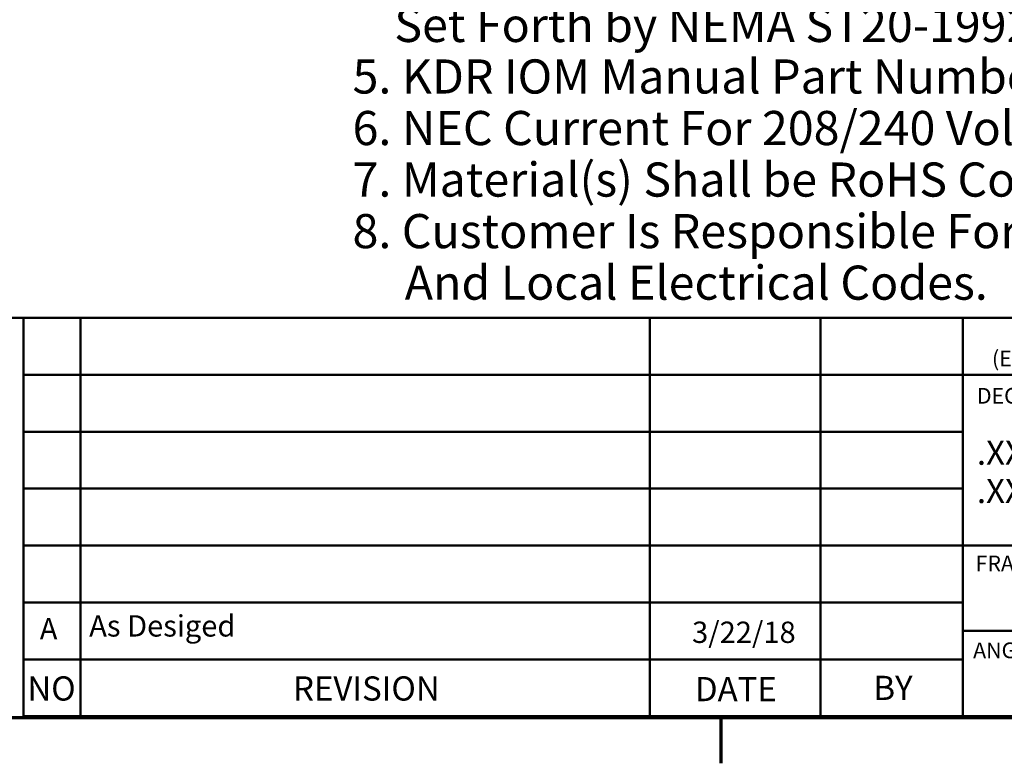
# Model space of a CAD drawing. Units: inches. Extents: x 0.05 to 2.15, y 0.02 to 1.67.
# Drawn here: x 1.4 to 1.75, y 0.03 to 0.3 of the extents above; entities that cross this region are included whole.
import ezdxf
from ezdxf.enums import TextEntityAlignment as Align

# ---------------------------------------------------------------- set-up
doc = ezdxf.new("R2010")
doc.units = ezdxf.units.IN
doc.header["$LTSCALE"] = 0.1
doc.header["$MEASUREMENT"] = 0
doc.layers.get('0').update_dxf_attribs({"lineweight": 25})
for name, color, linetype, lineweight in [('Border (ANSI)', 7, 'Continuous', 70), ('Symbol (ANSI)', 7, 'Continuous', 25), ('Title (ANSI)', 7, 'Continuous', 50)]:
    doc.layers.add(name, color=color, linetype=linetype, lineweight=lineweight)
doc.styles.add('Note Text (ANSI)', font='tahoma.ttf')
doc.styles.add('Text Style41', font='times.ttf')
doc.styles.add('Text Style42', font='times.ttf')
doc.styles.add('Text Style43', font='times.ttf')
doc.styles.add('Text Style47', font='tahoma.ttf')
doc.styles.add('Text Style53', font='times.ttf')

# ---------------------------------------------------------------- blocks, each defined once
blk = doc.blocks.new('Borders Default Border')
at = {"layer": 'Border (ANSI)'}
blk.add_line((16.5, 0.5), (16.5, 0.34), dxfattribs=at)
at = {"layer": 'Border (ANSI)', "flags": 128}
blk.add_lwpolyline([(0.75, 0.5), (0.75, 16.5), (21.25, 16.5), (21.25, 0.5), (0.75, 0.5)], dxfattribs=at)
blk = doc.blocks.new('Title Blocks TCI_TITLE-107541DG-AA')
at = {"layer": 'Title (ANSI)'}
for p, q in [((1.7, 6.4194), (-0.125, 6.4194)), ((1.7, 6.4194), (1.7, 5.0194)), ((5, 6.4194), (1.7, 6.4194)), ((1.7, 5.0196), (1.7, 6.4194)), ((1.7, 5.014), (1.7, 6.4194)), ((1.9, 6.4194), (1.9, 5.0194)), ((3.9, 6.4194), (3.9, 5.0194)), ((4.5, 6.4194), (4.5, 5.0194)), ((5, 6.4194), (5, 5.0194)), ((8.9, 6.4194), (5, 6.4194)), ((1.7, 6.2194), (5, 6.2194)), ((5, 6.2194), (5.9, 6.2194)), ((1.7, 6.0194), (5, 6.0194)), ((1.7, 5.8194), (5, 5.8194)), ((1.7, 5.6194), (5, 5.6194)), ((5, 5.6194), (5.9, 5.6194)), ((1.7, 5.4194), (5, 5.4194)), ((5, 5.3194), (5.9, 5.3194)), ((1.7, 5.2194), (5, 5.2194)), ((1.7, 5.0194), (5, 5.0194)), ((5, 5.0194), (8.9, 5.0194)), ((-0.125, 5.014), (1.7, 5.014))]:
    blk.add_line(p, q, dxfattribs=at)
at = {"layer": 'Title (ANSI)', "style": 'Note Text (ANSI)'}
for s, insert, char_height, width, attachment_point in [('\\fTahoma|b0|i0;\\H0.0550;(EXCEPT AS NOTED)', (5.4512, 6.3042), 0.055, 0.855468, 2), ('\\fTimes New Roman|b0|i0;\\H0.0550;DECIMAL', (5.0496, 6.1732), 0.055, 0.462651, 1), ('\\fTimes New Roman|b0|i0;\\H0.0550;FRACTIONAL', (5.0452, 5.584), 0.055, 0.526095, 1), ('\\fTimes New Roman|b0|i0;\\H0.0550;ANGULAR', (5.0365, 5.2785), 0.055, 0.554308, 1), ('\\fTimes New Roman|b0|i0;\\H0.0850;REVISION', (2.9044, 5.117), 0.085, 1.950991, 5), ('\\fTimes New Roman|b0|i0;\\H0.0850;DATE', (4.2029, 5.1148), 0.085, 0.558673, 5), ('\\fTimes New Roman|b0|i0;\\H0.0850;BY', (4.755, 5.1192), 0.085, 0.449557, 5)]:
    blk.add_mtext(s, dxfattribs=dict(at, insert=insert, char_height=char_height, width=width, attachment_point=attachment_point))
at = {"layer": 'Title (ANSI)', "insert": (5.0496, 5.9882), "char_height": 0.085, "width": 0.680883, "attachment_point": 1, "line_spacing_factor": 0.948986, "style": 'Note Text (ANSI)'}
blk.add_mtext('\\fTimes New Roman|b0|i0;\\H0.0850;.XX   ± .25\\P\\fTimes New Roman|b0|i0;\\H0.0850;.XXX ± .10', dxfattribs=at)
at = {"layer": 'Title (ANSI)', "insert": (1.798, 5.117), "char_height": 0.085, "attachment_point": 5, "style": 'Note Text (ANSI)'}
blk.add_mtext('\\fTimes New Roman|b0|i0;\\H0.0850;NO', dxfattribs=at)
at = {"layer": 'Title (ANSI)'}
for tag, height, style, p in [('REV6', 0.0767, 'Text Style53', (1.7965, 6.3268)), ('REV6_DATE', 0.075, 'Text Style41', (4.2171, 6.3147)), ('REV5', 0.075, 'Text Style41', (1.7965, 6.1268)), ('REV5_DATE', 0.075, 'Text Style41', (4.2171, 6.1147)), ('REV4', 0.075, 'Text Style41', (1.7965, 5.9268)), ('REV4_DATE', 0.075, 'Text Style41', (4.2171, 5.9147)), ('REV3', 0.075, 'Text Style41', (1.7965, 5.7268)), ('REV3_DATE', 0.075, 'Text Style41', (4.2171, 5.7147)), ('REV2', 0.075, 'Text Style41', (1.7965, 5.5268)), ('REV2_DATE', 0.075, 'Text Style41', (4.2171, 5.5147))]:
    blk.add_attdef(tag, text='', height=height, dxfattribs=dict(at, style=style)).set_placement(p, align=Align.MIDDLE_CENTER)
at = {"layer": 'Title (ANSI)', "style": 'Text Style41'}
for tag, p in [('REV6_DESCRIPTION', (1.9313, 6.326)), ('REV5_DESCRIPTION', (1.9313, 6.126)), ('REV4_DESCRIPTION', (1.9313, 5.926)), ('REV3_DESCRIPTION', (1.9313, 5.726)), ('REV2_DESCRIPTION', (1.9313, 5.526))]:
    blk.add_attdef(tag, text='', height=0.075, dxfattribs=at).set_placement(p, align=Align.MIDDLE_LEFT)
at = {"layer": 'Title (ANSI)'}
for tag, p, height, style in [('TITLE_LINE_1_001', (6.2685, 5.7685), 0.1, 'Text Style42'), ('TITLE_LINE_2_001', (6.6551, 5.554), 0.1, 'Text Style42'), ('REV1_001', (1.7567, 5.2893), 0.075, 'Text Style41'), ('REV1_DESCRIPTION_001', (1.9305, 5.2995), 0.075, 'Text Style41'), ('DRN_BY_DATE_001', (6.9745, 5.288), 0.075, 'Text Style41'), ('DWG_NUMBER_001', (7.5743, 5.2578), 0.12, 'Text Style43'), ('REV1_DATE_001', (4.0489, 5.277), 0.075, 'Text Style41'), ('<SCALE>_001', (6.3802, 5.0772), 0.075, 'Text Style47'), ('Sheet_Size_001', (7.5119, 5.0444), 0.1, 'Text Style42')]:
    blk.add_attdef(tag, p, '', height=height, dxfattribs=dict(at, style=style))

msp = doc.modelspace()

# ---------------------------------------------------------------- block references
at = {"xscale": 0.1, "yscale": 0.1, "zscale": 0.1}
msp.add_blockref('Borders Default Border', (0, 0), dxfattribs=at)
ref = msp.add_blockref('Title Blocks TCI_TITLE-107541DG-AA', (1.235, -0.4514), dxfattribs=dict(xscale=0.1, yscale=0.1, zscale=0.1))
ref.add_attrib('REV1_DATE_001', '3/22/18', (1.63988, 0.0763), dxfattribs={"layer": 'Title (ANSI)', "height": 0.0075, "style": 'Text Style41'})
ref.add_attrib('REV1_DESCRIPTION_001', 'As Desiged', (1.42804, 0.07855), dxfattribs={"layer": 'Title (ANSI)', "height": 0.0075, "style": 'Text Style41'})
ref.add_attrib('REV1_001', 'A', (1.41067, 0.07753), dxfattribs={"layer": 'Title (ANSI)', "height": 0.0075, "style": 'Text Style41'})

# ---------------------------------------------------------------- texts
at = {"layer": 'Symbol (ANSI)', "insert": (1.48391, 0.40819), "char_height": 0.012, "width": 0.5788104, "attachment_point": 1, "line_spacing_factor": 0.905561, "style": 'Note Text (ANSI)'}
msp.add_mtext('{\\fTahoma|b0|i0;Notes:\\P\\fTahoma|b0|i0;          1. KDR Lug Kits sold separately. Contact TCI.\\P\\fTahoma|b0|i0;          2. For KDRUL Version With Terminal Lugs Attached, See Sheet 10 \\P\\fTahoma|b0|i0;          3. UL file number: cULus Listed File E116124.\\P\\fTahoma|b0|i0;          4. KDR Drive Reactors Comply With The Thermal and Altitude Standards\\P\\fTahoma|b0|i0;              Set Forth by NEMA ST20-1992. \\P\\fTahoma|b0|i0;          5. KDR IOM Manual Part Number 30895\\P\\fTahoma|b0|i0;          6. NEC Current For 208/240 Volts, Horsepower Based On 208 Volts.\\P\\fTahoma|b0|i0;          7. Material(s) Shall be RoHS Compliant                 \\P\\fTahoma|b0|i0;          8. Customer Is Responsible For Installation To Meet All National \\P\\fTahoma|b0|i0;               And Local Electrical Codes. \\P\\fTahoma|b0|i0;\\P}', dxfattribs=at)

doc.saveas('drawing.dxf')
